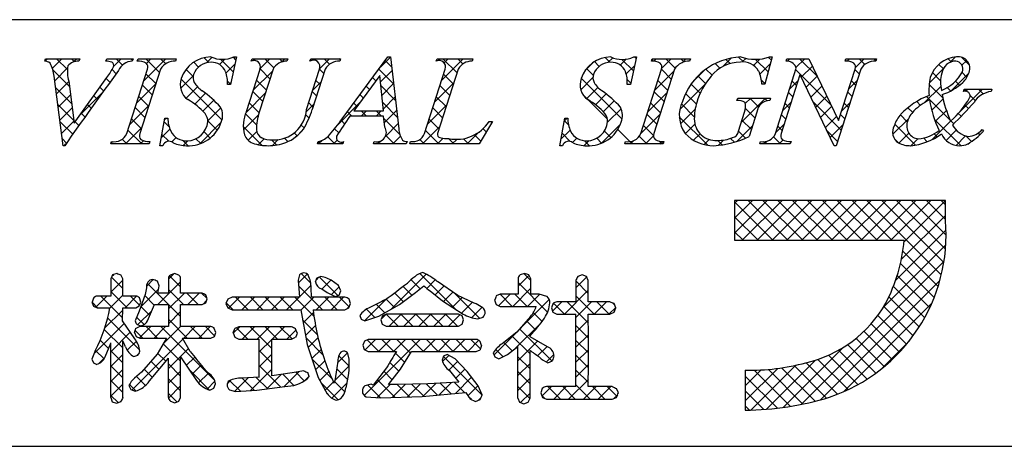
# Model space of a CAD drawing. Extents: x 290 to 570, y 1 to 193.
# Drawn here: x 496 to 526, y 1 to 14 of the extents above; entities that cross this region are included whole.
import ezdxf

# ---------------------------------------------------------------- set-up
doc = ezdxf.new("R2010")
doc.units = 0
doc.header["$MEASUREMENT"] = 0
doc.layers.add('枠文字', color=4, linetype='CONTINUOUS')
doc.layers.add('枠横ライン', color=9, linetype='CONTINUOUS')

msp = doc.modelspace()

# ---------------------------------------------------------------- linework, layer by layer
at = {"layer": '枠文字'}
for p, q in [((497.05, 12.9), (497.073, 12.973)), ((497.073, 12.973), (498.09, 12.973)), ((498.09, 12.973), (498.066, 12.9)), ((498.869, 12.9), (498.893, 12.973)), ((498.893, 12.973), (499.676, 12.973)), ((499.676, 12.973), (499.653, 12.9)), ((499.802, 12.9), (499.825, 12.973)), ((499.825, 12.973), (500.964, 12.973)), ((500.964, 12.973), (500.941, 12.9)), ((502.755, 13.026), (502.578, 12.212)), ((502.674, 13.026), (502.755, 13.026)), ((503.192, 12.9), (503.215, 12.973)), ((503.215, 12.973), (504.278, 12.973)), ((504.278, 12.973), (504.254, 12.9)), ((504.939, 12.9), (504.962, 12.973)), ((504.962, 12.973), (505.849, 12.973)), ((505.849, 12.973), (505.826, 12.9)), ((505.892, 11.184), (507.258, 13.026)), ((507.258, 13.026), (507.334, 13.026)), ((507.334, 13.026), (507.583, 10.889)), ((508.697, 12.9), (508.72, 12.973)), ((508.72, 12.973), (509.783, 12.973)), ((509.783, 12.973), (509.759, 12.9)), ((514.647, 13.026), (514.47, 12.212)), ((514.566, 13.026), (514.647, 13.026)), ((515.092, 12.9), (515.115, 12.973)), ((515.115, 12.973), (516.254, 12.973)), ((516.254, 12.973), (516.231, 12.9)), ((518.69, 13.026), (518.465, 12.216)), ((518.61, 13.026), (518.69, 13.026)), ((519.101, 12.9), (519.124, 12.973)), ((519.124, 12.973), (519.778, 12.973)), ((519.778, 12.973), (520.654, 11.134)), ((520.856, 12.9), (520.879, 12.973)), ((520.879, 12.973), (521.789, 12.973)), ((521.789, 12.973), (521.765, 12.9)), ((499.488, 10.748), (500.102, 12.667)), ((500.492, 12.667), (499.878, 10.748)), ((503.051, 11.409), (503.454, 12.667)), ((503.844, 12.667), (503.432, 11.383)), ((504.838, 11.463), (505.224, 12.667)), ((505.392, 12.667), (505.006, 11.463)), ((508.344, 10.748), (508.959, 12.667)), ((509.348, 12.667), (508.734, 10.748)), ((514.777, 10.748), (515.392, 12.667)), ((515.782, 12.667), (515.167, 10.748)), ((518.783, 10.748), (519.404, 12.69)), ((519.404, 12.69), (519.386, 12.728)), ((521.32, 12.667), (520.591, 10.389)), ((520.661, 11.134), (521.152, 12.667)), ((497.595, 10.389), (497.332, 12.457)), ((497.766, 12.307), (497.924, 11.057)), ((497.924, 11.057), (498.902, 12.419)), ((507.02, 12.476), (506.244, 11.425)), ((507.127, 11.425), (507.02, 12.476)), ((519.51, 12.495), (518.951, 10.748)), ((519.518, 12.495), (519.51, 12.495)), ((520.533, 10.389), (519.518, 12.495)), ((502.578, 12.212), (502.483, 12.212)), ((514.47, 12.212), (514.375, 12.212)), ((518.465, 12.216), (518.377, 12.216)), ((524.374, 11.998), (524.398, 12.071)), ((524.398, 12.071), (525.223, 12.071)), ((525.223, 12.071), (525.2, 11.998)), ((517.637, 11.731), (517.66, 11.803)), ((517.66, 11.803), (518.635, 11.803)), ((518.635, 11.803), (518.612, 11.731)), ((506.244, 11.425), (507.127, 11.425)), ((500.477, 10.389), (500.625, 11.211)), ((500.625, 11.211), (500.713, 11.211)), ((507.13, 11.268), (506.129, 11.268)), ((507.164, 10.943), (507.13, 11.268)), ((512.368, 10.389), (512.517, 11.211)), ((512.517, 11.211), (512.605, 11.211)), ((517.681, 10.817), (517.863, 11.386)), ((518.234, 11.386), (518.002, 10.66)), ((520.654, 11.134), (520.661, 11.134)), ((510.363, 11.108), (509.967, 10.443)), ((510.267, 11.108), (510.363, 11.108)), ((524.93, 10.866), (524.973, 10.824)), ((497.645, 10.389), (497.595, 10.389)), ((499.015, 10.443), (499.038, 10.515)), ((500.154, 10.443), (499.015, 10.443)), ((500.177, 10.515), (500.154, 10.443)), ((500.561, 10.389), (500.477, 10.389)), ((505.161, 10.443), (505.184, 10.515)), ((505.918, 10.443), (505.161, 10.443)), ((505.941, 10.515), (505.918, 10.443)), ((506.828, 10.443), (506.851, 10.515)), ((507.802, 10.443), (506.828, 10.443)), ((507.826, 10.515), (507.802, 10.443)), ((507.91, 10.443), (507.933, 10.515)), ((509.967, 10.443), (507.91, 10.443)), ((512.453, 10.389), (512.368, 10.389)), ((514.305, 10.443), (514.328, 10.515)), ((515.444, 10.443), (514.305, 10.443)), ((515.467, 10.515), (515.444, 10.443)), ((518.314, 10.443), (518.337, 10.515)), ((519.224, 10.443), (518.314, 10.443)), ((519.247, 10.515), (519.224, 10.443)), ((520.591, 10.389), (520.533, 10.389)), ((523.249, 8.76), (517.57, 8.76)), ((517.57, 8.76), (517.57, 7.577)), ((523.84, 8.76), (523.249, 8.76)), ((523.84, 8.168), (523.84, 8.76)), ((517.57, 7.577), (522.612, 7.577)), ((499.07, 6.551), (499.015, 6.435)), ((499.197, 6.594), (499.07, 6.551)), ((499.372, 6.435), (499.318, 6.546)), ((500.911, 6.586), (500.787, 6.544)), ((501.035, 6.544), (500.911, 6.586)), ((504.625, 6.546), (504.586, 6.392)), ((505.262, 6.499), (505.148, 6.453)), ((505.394, 6.467), (505.262, 6.499)), ((511.319, 6.594), (511.187, 6.546)), ((511.507, 6.427), (511.449, 6.549)), ((513.037, 6.551), (512.907, 6.502)), ((513.164, 6.501), (513.037, 6.551)), ((513.217, 6.38), (513.164, 6.501)), ((499.015, 6.435), (499.015, 5.916)), ((499.372, 5.916), (499.372, 6.435)), ((500.08, 6.163), (500.036, 5.97)), ((500.453, 6.221), (500.4, 6.36)), ((500.729, 6.435), (500.729, 6.009)), ((501.091, 6.009), (501.091, 6.435)), ((504.586, 6.392), (504.604, 6.148)), ((504.975, 6.159), (504.975, 6.159)), ((504.989, 5.884), (504.975, 6.159)), ((505.791, 6.233), (505.569, 6.387)), ((505.856, 6.076), (505.791, 6.233)), ((508.082, 6.029), (508.325, 6.226)), ((509.337, 5.934), (508.727, 6.349)), ((511.129, 6.427), (511.129, 5.976)), ((511.507, 5.976), (511.507, 6.427)), ((512.845, 6.38), (512.845, 5.745)), ((513.217, 5.745), (513.217, 6.38)), ((499.015, 5.916), (498.611, 5.916)), ((499.755, 5.916), (499.372, 5.916)), ((500.036, 5.97), (499.858, 5.466)), ((499.906, 5.74), (499.866, 5.862)), ((500.729, 6.009), (500.417, 6.009)), ((501.728, 6.009), (501.091, 6.009)), ((501.883, 5.837), (501.84, 5.954)), ((502.625, 5.884), (502.495, 5.829)), ((504.625, 5.884), (502.625, 5.884)), ((504.604, 6.148), (504.625, 5.884)), ((505.98, 5.884), (504.989, 5.884)), ((505.28, 6.133), (505.288, 6.129)), ((505.288, 6.129), (505.446, 6.02)), ((505.446, 6.02), (505.686, 5.902)), ((505.686, 5.902), (505.808, 5.95)), ((505.808, 5.95), (505.856, 6.076)), ((507.603, 5.663), (508.082, 6.029)), ((508.514, 6.071), (508.879, 5.775)), ((509.823, 5.711), (509.337, 5.934)), ((510.599, 5.976), (510.48, 5.922)), ((511.129, 5.976), (510.599, 5.976)), ((511.755, 5.976), (511.507, 5.976)), ((511.985, 5.91), (511.755, 5.976)), ((498.456, 5.736), (498.498, 5.619)), ((498.498, 5.619), (498.611, 5.57)), ((498.611, 5.57), (498.988, 5.57)), ((499.36, 5.185), (499.371, 5.57)), ((499.371, 5.57), (499.755, 5.57)), ((499.755, 5.57), (499.864, 5.626)), ((499.864, 5.626), (499.906, 5.74)), ((500.11, 5.187), (500.313, 5.667)), ((500.313, 5.667), (500.729, 5.667)), ((500.729, 5.667), (500.729, 5.01)), ((501.091, 5.667), (501.728, 5.667)), ((501.091, 5.01), (501.091, 5.667)), ((501.728, 5.667), (501.842, 5.718)), ((501.842, 5.718), (501.883, 5.837)), ((502.495, 5.829), (502.441, 5.698)), ((502.441, 5.698), (502.495, 5.565)), ((502.495, 5.565), (502.625, 5.51)), ((505.98, 5.51), (506.099, 5.568)), ((506.099, 5.568), (506.146, 5.698)), ((506.146, 5.698), (506.101, 5.826)), ((506.983, 5.321), (507.603, 5.663)), ((508.879, 5.775), (509.495, 5.382)), ((510.431, 5.794), (510.479, 5.666)), ((510.479, 5.666), (510.599, 5.609)), ((510.599, 5.609), (511.646, 5.609)), ((511.646, 5.609), (511.666, 5.608)), ((512.126, 5.565), (512.167, 5.439)), ((512.845, 5.745), (512.28, 5.745)), ((513.862, 5.745), (513.217, 5.745)), ((514.036, 5.573), (513.986, 5.693)), ((513.988, 5.437), (514.036, 5.573)), ((499.858, 5.466), (499.741, 5.187)), ((502.625, 5.51), (504.667, 5.51)), ((504.667, 5.51), (504.856, 4.483)), ((505.033, 5.51), (505.98, 5.51)), ((506.426, 5.338), (506.466, 5.232)), ((506.566, 5.182), (506.983, 5.321)), ((507.093, 5.33), (507.045, 5.209)), ((507.207, 5.385), (507.093, 5.33)), ((509.352, 5.385), (507.207, 5.385)), ((509.465, 5.329), (509.352, 5.385)), ((509.51, 5.209), (509.465, 5.329)), ((509.929, 5.242), (510.086, 5.294)), ((511.501, 5.315), (511.087, 4.847)), ((512.167, 5.439), (512.28, 5.379)), ((512.28, 5.379), (512.845, 5.379)), ((513.217, 5.379), (513.862, 5.379)), ((513.862, 5.379), (513.988, 5.437)), ((499.728, 4.651), (499.36, 5.185)), ((499.88, 5.01), (499.763, 4.959)), ((499.797, 5.078), (499.911, 5.035)), ((500.729, 5.01), (499.88, 5.01)), ((501.987, 5.01), (501.091, 5.01)), ((502.823, 5.005), (502.702, 4.95)), ((504.39, 5.005), (502.823, 5.005)), ((506.466, 5.232), (506.566, 5.182)), ((507.045, 5.209), (507.091, 5.083)), ((507.091, 5.083), (507.207, 5.027)), ((507.207, 5.027), (509.352, 5.027)), ((509.352, 5.027), (509.466, 5.084)), ((509.466, 5.084), (509.51, 5.209)), ((499.719, 4.839), (499.766, 4.72)), ((499.766, 4.72), (499.88, 4.668)), ((501.987, 4.668), (502.097, 4.72)), ((502.138, 4.835), (502.094, 4.953)), ((502.097, 4.72), (502.138, 4.835)), ((502.654, 4.823), (502.701, 4.694)), ((502.701, 4.694), (502.823, 4.639)), ((504.39, 4.639), (504.513, 4.694)), ((504.56, 4.823), (504.512, 4.949)), ((511.087, 4.847), (510.656, 4.501)), ((511.483, 4.704), (511.483, 4.734)), ((512.007, 4.413), (511.483, 4.704)), ((498.845, 4.109), (499.015, 4.523)), ((499.88, 4.668), (500.671, 4.668)), ((500.671, 4.668), (500.39, 4.192)), ((501.15, 4.668), (501.987, 4.668)), ((501.377, 4.274), (501.15, 4.668)), ((502.823, 4.639), (503.426, 4.639)), ((503.803, 4.639), (504.39, 4.639)), ((504.856, 4.483), (505.183, 3.501)), ((506.556, 4.579), (506.51, 4.456)), ((506.51, 4.456), (506.553, 4.329)), ((506.672, 4.627), (506.556, 4.579)), ((509.881, 4.627), (506.672, 4.627)), ((510.039, 4.447), (509.998, 4.572)), ((510.814, 4.177), (511.122, 4.417)), ((498.554, 4.292), (498.456, 4.041)), ((499.699, 4.12), (499.821, 4.165)), ((500.39, 4.192), (499.929, 3.657)), ((501.091, 4.11), (501.566, 3.404)), ((506.103, 4.045), (506.07, 4.211)), ((506.553, 4.329), (506.668, 4.273)), ((506.668, 4.273), (507.509, 4.273)), ((507.631, 3.748), (507.96, 4.273)), ((507.96, 4.273), (509.881, 4.273)), ((508.911, 4.129), (508.87, 4.016)), ((509.021, 4.18), (508.911, 4.129)), ((509.254, 4.054), (509.021, 4.18)), ((509.881, 4.273), (509.998, 4.325)), ((510.392, 4.233), (510.441, 4.111)), ((510.441, 4.111), (510.558, 4.057)), ((510.558, 4.057), (510.814, 4.177)), ((498.456, 4.041), (498.498, 3.935)), ((498.498, 3.935), (498.603, 3.889)), ((500.166, 3.394), (500.729, 4.072)), ((505.765, 3.979), (505.742, 3.784)), ((509.615, 3.673), (509.254, 4.054)), ((512.017, 3.936), (512.148, 3.998)), ((499.929, 3.657), (499.724, 3.477)), ((504.409, 3.634), (503.803, 3.545)), ((504.756, 3.696), (504.409, 3.634)), ((504.916, 3.526), (504.873, 3.645)), ((505.742, 3.784), (505.675, 3.398)), ((507.217, 3.788), (506.823, 3.274)), ((507.275, 3.291), (507.631, 3.748)), ((509.085, 3.706), (509.37, 3.363)), ((509.946, 3.253), (509.615, 3.673)), ((517.886, 3.712), (517.886, 2.529)), ((499.556, 3.262), (499.614, 3.141)), ((502.084, 3.176), (502.134, 3.309)), ((503.426, 3.503), (502.911, 3.481)), ((503.357, 3.119), (504.196, 3.228)), ((504.196, 3.228), (504.282, 3.242)), ((505.183, 3.501), (505.45, 3.017)), ((506.762, 3.297), (506.57, 3.251)), ((506.823, 3.274), (506.762, 3.297)), ((507.554, 3.289), (507.36, 3.29)), ((508.449, 3.309), (507.554, 3.289)), ((509.37, 3.363), (508.449, 3.309)), ((510.065, 2.983), (509.946, 3.253)), ((512.845, 3.226), (511.973, 3.226)), ((513.93, 3.226), (513.217, 3.226)), ((499.614, 3.141), (499.744, 3.087)), ((501.956, 3.119), (502.084, 3.176)), ((502.545, 3.129), (502.725, 3.079)), ((502.725, 3.079), (503.357, 3.119)), ((507.032, 2.894), (508.275, 2.934)), ((508.275, 2.934), (509.575, 3.049)), ((511.849, 3.168), (511.802, 3.038)), ((511.802, 3.038), (511.85, 2.908)), ((514.112, 3.041), (514.059, 3.172)), ((499.015, 2.907), (499.061, 2.779)), ((499.061, 2.779), (499.189, 2.735)), ((499.189, 2.735), (499.321, 2.782)), ((500.793, 2.792), (500.915, 2.747)), ((500.915, 2.747), (501.036, 2.793)), ((501.036, 2.793), (501.091, 2.907)), ((506.613, 2.926), (507.032, 2.894)), ((509.697, 2.868), (509.866, 2.789)), ((509.866, 2.789), (510.003, 2.845)), ((511.122, 2.886), (511.173, 2.765)), ((511.173, 2.765), (511.299, 2.719)), ((511.299, 2.719), (511.427, 2.768)), ((511.427, 2.768), (511.483, 2.886)), ((511.85, 2.908), (511.973, 2.851)), ((511.973, 2.851), (513.93, 2.851)), ((513.93, 2.851), (514.059, 2.907))]:
    msp.add_line(p, q, dxfattribs=at)
at = {"layer": '枠文字', "linetype": 'Continuous'}
for p, q in [((497.052, 12.907), (497.118, 12.973)), ((497.278, 12.691), (497.56, 12.973)), ((497.725, 12.652), (497.405, 12.973)), ((497.933, 12.886), (497.847, 12.973)), ((497.907, 12.878), (498.002, 12.973)), ((499.099, 12.744), (499.328, 12.973)), ((499.362, 12.783), (499.173, 12.973)), ((499.661, 12.926), (499.614, 12.973)), ((499.986, 12.306), (500.653, 12.973)), ((500.46, 12.569), (500.056, 12.973)), ((500.073, 12.834), (500.211, 12.973)), ((500.649, 12.822), (500.498, 12.973)), ((500.958, 12.955), (500.94, 12.973)), ((501.931, 12.866), (501.792, 13.005)), ((501.859, 12.853), (502.022, 13.015)), ((502.251, 12.802), (502.408, 12.96)), ((502.658, 12.581), (502.281, 12.958)), ((502.737, 12.944), (502.66, 13.02)), ((503.213, 12.91), (503.199, 12.923)), ((503.253, 12.92), (503.305, 12.973)), ((503.459, 12.685), (503.747, 12.973)), ((503.864, 12.701), (503.592, 12.973)), ((504.122, 12.885), (504.034, 12.973)), ((504.092, 12.876), (504.189, 12.973)), ((504.973, 12.917), (504.951, 12.939)), ((505.03, 12.93), (505.073, 12.973)), ((505.23, 12.688), (505.515, 12.973)), ((505.524, 12.808), (505.36, 12.973)), ((505.838, 12.937), (505.802, 12.973)), ((507.033, 12.724), (507.334, 13.024)), ((507.368, 12.732), (507.18, 12.921)), ((508.852, 12.332), (509.492, 12.973)), ((509.312, 12.556), (508.895, 12.973)), ((508.93, 12.853), (509.05, 12.973)), ((509.488, 12.821), (509.337, 12.973)), ((509.782, 12.97), (509.779, 12.973)), ((513.541, 12.747), (513.399, 12.888)), ((513.86, 12.869), (513.718, 13.011)), ((513.802, 12.863), (513.943, 13.004)), ((514.167, 12.786), (514.346, 12.965)), ((514.557, 12.614), (514.215, 12.956)), ((514.636, 12.977), (514.587, 13.026)), ((515.153, 12.902), (515.107, 12.948)), ((515.166, 12.901), (515.238, 12.973)), ((515.4, 12.694), (515.679, 12.973)), ((515.802, 12.695), (515.524, 12.973)), ((516.061, 12.878), (515.966, 12.973)), ((516.006, 12.857), (516.121, 12.973)), ((517.217, 12.743), (517.467, 12.992)), ((517.434, 12.831), (517.31, 12.954)), ((517.828, 12.879), (517.684, 13.022)), ((517.795, 12.878), (517.902, 12.985)), ((518.134, 12.775), (518.322, 12.964)), ((518.567, 12.582), (518.192, 12.956)), ((518.663, 12.928), (518.575, 13.015)), ((519.132, 12.901), (519.109, 12.924)), ((519.143, 12.9), (519.215, 12.973)), ((519.394, 12.71), (519.657, 12.973)), ((520.029, 12.445), (519.502, 12.973)), ((520.898, 12.902), (520.867, 12.934)), ((520.912, 12.902), (520.983, 12.973)), ((521.164, 12.712), (521.425, 12.973)), ((521.443, 12.799), (521.27, 12.973)), ((521.77, 12.914), (521.712, 12.973)), ((524.011, 12.882), (523.921, 12.973)), ((523.97, 12.866), (524.126, 13.022)), ((524.552, 12.784), (524.318, 13.018)), ((524.329, 12.783), (524.471, 12.926)), ((497.786, 12.15), (497.295, 12.64)), ((497.349, 12.32), (497.728, 12.699)), ((499.176, 12.527), (499.053, 12.651)), ((501.466, 12.447), (501.254, 12.659)), ((501.627, 12.728), (501.482, 12.873)), ((502.442, 12.552), (502.71, 12.82)), ((503.252, 12.035), (503.825, 12.609)), ((503.75, 12.373), (503.454, 12.669)), ((505.351, 12.539), (505.224, 12.667)), ((507.427, 12.232), (506.991, 12.667)), ((507.039, 12.287), (507.38, 12.629)), ((513.122, 12.625), (513.361, 12.864)), ((513.364, 12.482), (513.164, 12.681)), ((514.344, 12.521), (514.591, 12.768)), ((515.192, 12.043), (515.766, 12.617)), ((515.686, 12.369), (515.391, 12.664)), ((516.342, 12.309), (516.641, 12.609)), ((516.896, 12.485), (516.716, 12.665)), ((517.131, 12.692), (516.992, 12.831)), ((518.32, 12.52), (518.637, 12.837)), ((520.431, 11.601), (519.389, 12.643)), ((519.552, 12.425), (519.882, 12.755)), ((521.275, 12.526), (521.147, 12.653)), ((523.361, 12.257), (523.765, 12.661)), ((523.773, 12.679), (523.645, 12.807)), ((498.989, 12.273), (498.877, 12.384)), ((500.353, 12.234), (500.058, 12.529)), ((501.091, 12.085), (501.468, 12.461)), ((502.324, 11.147), (501.105, 12.366)), ((502.579, 12.218), (502.485, 12.312)), ((503.642, 12.038), (503.347, 12.334)), ((505.244, 12.205), (505.117, 12.332)), ((506.901, 12.315), (506.803, 12.413)), ((509.205, 12.221), (508.91, 12.516)), ((512.991, 12.052), (513.355, 12.416)), ((514.223, 11.18), (513.008, 12.396)), ((514.478, 12.251), (514.374, 12.355)), ((515.579, 12.034), (515.284, 12.329)), ((516.705, 12.234), (516.478, 12.461)), ((518.471, 12.236), (518.366, 12.341)), ((519.21, 12.084), (519.458, 12.331)), ((519.41, 12.181), (519.282, 12.309)), ((519.695, 12.127), (520.024, 12.456)), ((520.959, 12.065), (521.207, 12.313)), ((521.168, 12.191), (521.04, 12.318)), ((523.694, 12.316), (523.449, 12.561)), ((524.016, 12.029), (524.535, 12.547)), ((524.261, 12.191), (524.142, 12.31)), ((524.474, 12.42), (524.332, 12.562)), ((497.85, 11.644), (497.375, 12.118)), ((497.399, 11.928), (497.767, 12.296)), ((498.802, 12.017), (498.692, 12.127)), ((499.778, 11.656), (500.352, 12.229)), ((500.246, 11.899), (499.951, 12.194)), ((501.253, 11.804), (501.591, 12.143)), ((502.545, 12.212), (502.587, 12.255)), ((505.022, 12.038), (505.27, 12.286)), ((506.713, 12.061), (506.615, 12.159)), ((507.485, 11.731), (507.052, 12.165)), ((507.08, 11.886), (507.426, 12.233)), ((508.643, 11.682), (509.216, 12.254)), ((509.098, 11.886), (508.803, 12.181)), ((513.167, 11.786), (513.503, 12.122)), ((515.938, 11.463), (516.697, 12.223)), ((516.548, 11.949), (516.276, 12.221)), ((518.458, 12.216), (518.468, 12.225)), ((519.839, 11.829), (520.167, 12.157)), ((523.209, 11.664), (523.699, 12.153)), ((523.761, 11.807), (523.356, 12.212)), ((523.993, 12.017), (523.893, 12.117)), ((524.256, 11.384), (524.943, 12.071)), ((524.442, 12.01), (524.394, 12.058)), ((524.44, 12.011), (524.501, 12.071)), ((524.964, 11.93), (524.823, 12.071)), ((497.449, 11.536), (497.817, 11.904)), ((498.102, 11.305), (498.772, 11.975)), ((498.617, 11.761), (498.508, 11.87)), ((500.139, 11.564), (499.844, 11.86)), ((501.514, 11.624), (501.836, 11.946)), ((501.751, 11.419), (502.075, 11.742)), ((503.037, 11.379), (503.617, 11.958)), ((503.535, 11.704), (503.24, 11.999)), ((505.136, 11.87), (505.009, 11.997)), ((506.526, 11.807), (506.427, 11.905)), ((507.121, 11.485), (507.473, 11.837)), ((508.991, 11.551), (508.696, 11.846)), ((513.788, 11.173), (513.064, 11.897)), ((513.43, 11.607), (513.751, 11.928)), ((513.663, 11.399), (513.988, 11.723)), ((514.984, 11.393), (515.558, 11.967)), ((515.472, 11.699), (515.177, 11.995)), ((516.43, 11.625), (516.112, 11.943)), ((517.648, 11.733), (517.64, 11.741)), ((517.766, 11.081), (518.488, 11.803)), ((517.884, 11.642), (518.046, 11.803)), ((518.281, 11.542), (518.019, 11.803)), ((518.539, 11.725), (518.461, 11.803)), ((519.302, 11.846), (519.175, 11.974)), ((519.983, 11.531), (520.309, 11.857)), ((521.06, 11.856), (520.933, 11.983)), ((523.981, 11.145), (523.274, 11.852)), ((523.431, 11.443), (523.768, 11.78)), ((524.723, 11.729), (524.573, 11.879)), ((497.914, 11.138), (497.439, 11.612)), ((497.499, 11.144), (497.867, 11.512)), ((498.432, 11.504), (498.323, 11.613)), ((499.57, 11.006), (500.144, 11.579)), ((500.032, 11.229), (499.737, 11.525)), ((501.901, 11.126), (502.291, 11.516)), ((503.428, 11.369), (503.133, 11.664)), ((504.832, 11.406), (505.061, 11.635)), ((505.029, 11.535), (504.902, 11.663)), ((505.765, 11.013), (506.433, 11.681)), ((506.338, 11.552), (506.239, 11.652)), ((506.462, 11.268), (506.619, 11.425)), ((506.622, 11.268), (506.465, 11.425)), ((506.904, 11.268), (507.061, 11.425)), ((507.064, 11.268), (506.907, 11.425)), ((507.543, 11.231), (507.102, 11.672)), ((507.15, 11.073), (507.519, 11.441)), ((508.435, 11.031), (509.008, 11.604)), ((508.884, 11.216), (508.589, 11.511)), ((513.791, 11.084), (514.195, 11.488)), ((515.365, 11.365), (515.069, 11.66)), ((515.958, 11.041), (516.396, 11.479)), ((516.37, 11.243), (515.984, 11.629)), ((518.176, 11.205), (517.89, 11.491)), ((519.002, 11.434), (519.25, 11.681)), ((519.195, 11.511), (519.068, 11.639)), ((520.739, 10.852), (519.911, 11.68)), ((520.126, 11.232), (520.452, 11.558)), ((520.751, 11.415), (520.999, 11.663)), ((520.953, 11.521), (520.826, 11.649)), ((522.86, 11.382), (522.725, 11.518)), ((523.096, 11.588), (522.983, 11.702)), ((523.538, 11.109), (523.867, 11.438)), ((524.52, 11.49), (524.419, 11.591)), ((498.248, 11.246), (498.138, 11.355)), ((499.925, 10.895), (499.629, 11.19)), ((500.617, 11.169), (500.659, 11.211)), ((502.183, 10.846), (501.901, 11.128)), ((502.964, 10.864), (503.41, 11.309)), ((503.354, 11.001), (503.02, 11.335)), ((504.912, 11.21), (504.813, 11.309)), ((505.97, 11.037), (505.863, 11.144)), ((506.18, 11.268), (506.051, 11.398)), ((507.615, 10.718), (507.138, 11.195)), ((508.777, 10.882), (508.481, 11.177)), ((512.5, 11.119), (512.592, 11.211)), ((512.629, 11.007), (512.503, 11.133)), ((514.774, 10.741), (515.349, 11.317)), ((515.257, 11.03), (514.962, 11.325)), ((516.769, 10.402), (515.924, 11.247)), ((518.069, 10.87), (517.788, 11.151)), ((519.088, 11.177), (518.961, 11.304)), ((520.27, 10.934), (520.595, 11.259)), ((520.846, 11.186), (520.719, 11.314)), ((522.272, 10.727), (522.747, 11.201)), ((522.705, 11.095), (522.498, 11.302)), ((523.443, 10.571), (524.014, 11.143)), ((524.294, 10.39), (523.516, 11.168)), ((524.086, 11.041), (523.998, 11.128)), ((524.305, 11.263), (524.222, 11.346)), ((497.882, 10.728), (497.504, 11.106)), ((497.549, 10.752), (497.916, 11.119)), ((498.064, 10.987), (497.953, 11.098)), ((499.449, 10.443), (499.936, 10.929)), ((499.935, 10.443), (499.522, 10.855)), ((500.52, 10.63), (500.774, 10.883)), ((500.751, 10.952), (500.605, 11.098)), ((501.659, 10.442), (502.301, 11.085)), ((503.512, 10.401), (502.957, 10.956)), ((504.524, 10.656), (504.724, 10.856)), ((504.764, 10.917), (504.68, 11.001)), ((505.794, 10.771), (505.671, 10.893)), ((507.183, 10.663), (507.565, 11.045)), ((508.288, 10.443), (508.8, 10.955)), ((508.774, 10.443), (508.374, 10.842)), ((510.181, 10.803), (510.089, 10.895)), ((510.241, 11.07), (510.279, 11.108)), ((510.346, 11.08), (510.318, 11.108)), ((512.403, 10.58), (512.677, 10.854)), ((513.614, 10.466), (514.169, 11.02)), ((514.519, 10.443), (514.092, 10.87)), ((515.154, 10.691), (514.855, 10.991)), ((516.102, 10.744), (516.387, 11.029)), ((517.646, 10.52), (518.103, 10.977)), ((518.795, 10.785), (519.042, 11.032)), ((518.981, 10.842), (518.854, 10.969)), ((520.414, 10.636), (520.791, 11.013)), ((522.95, 10.409), (522.332, 11.026)), ((523.859, 10.546), (524.162, 10.849)), ((497.7, 10.468), (497.568, 10.599)), ((499.493, 10.443), (499.355, 10.581)), ((500.74, 10.522), (500.537, 10.724)), ((500.833, 10.5), (500.962, 10.629)), ((501.316, 10.387), (501.16, 10.543)), ((501.691, 10.454), (501.548, 10.597)), ((501.972, 10.615), (501.788, 10.799)), ((503.098, 10.556), (503.356, 10.814)), ((503.403, 10.419), (503.578, 10.594)), ((503.945, 10.41), (503.795, 10.56)), ((503.82, 10.394), (503.995, 10.569)), ((504.284, 10.513), (504.183, 10.614)), ((504.556, 10.682), (504.468, 10.771)), ((505.194, 10.443), (505.3, 10.548)), ((505.68, 10.443), (505.467, 10.655)), ((505.636, 10.443), (505.748, 10.554)), ((507.448, 10.443), (507.196, 10.694)), ((507.404, 10.443), (507.632, 10.67)), ((508.332, 10.443), (508.203, 10.572)), ((508.73, 10.443), (508.898, 10.61)), ((509.216, 10.443), (509.06, 10.598)), ((509.172, 10.443), (509.307, 10.578)), ((509.658, 10.443), (509.503, 10.597)), ((509.614, 10.443), (509.964, 10.792)), ((510.016, 10.526), (509.831, 10.711)), ((512.676, 10.517), (512.435, 10.759)), ((512.75, 10.485), (512.878, 10.613)), ((513.613, 10.465), (513.467, 10.611)), ((513.887, 10.633), (513.696, 10.823)), ((514.961, 10.443), (514.733, 10.67)), ((514.917, 10.443), (515.154, 10.68)), ((516.35, 10.55), (516.542, 10.742)), ((516.665, 10.423), (516.815, 10.572)), ((517.198, 10.415), (517.067, 10.546)), ((517.085, 10.401), (517.242, 10.558)), ((517.561, 10.494), (517.448, 10.607)), ((517.888, 10.609), (517.68, 10.817)), ((518.938, 10.443), (518.727, 10.654)), ((518.895, 10.443), (519.012, 10.56)), ((520.632, 10.517), (520.322, 10.827)), ((522.45, 10.467), (522.322, 10.594)), ((522.453, 10.465), (522.75, 10.763)), ((522.82, 10.39), (523.022, 10.593)), ((523.294, 10.506), (523.182, 10.618)), ((523.59, 10.653), (523.501, 10.741)), ((524.154, 10.398), (524.438, 10.683)), ((524.613, 10.513), (524.445, 10.681)), ((524.858, 10.71), (524.806, 10.762)), ((497.628, 10.389), (497.683, 10.445)), ((499.019, 10.454), (499.074, 10.509)), ((499.051, 10.443), (499.024, 10.47)), ((499.891, 10.443), (499.987, 10.538)), ((501.169, 10.395), (501.309, 10.535)), ((505.238, 10.443), (505.18, 10.501)), ((507.006, 10.443), (506.944, 10.505)), ((506.962, 10.443), (507.052, 10.533)), ((507.824, 10.509), (507.818, 10.515)), ((513.098, 10.391), (513.246, 10.539)), ((513.248, 10.388), (513.1, 10.536)), ((514.475, 10.443), (514.573, 10.54)), ((515.403, 10.443), (515.32, 10.525)), ((515.359, 10.443), (515.429, 10.513)), ((518.496, 10.443), (518.432, 10.507)), ((518.453, 10.443), (518.533, 10.523)), ((517.57, 8.676), (517.654, 8.76)), ((517.57, 8.234), (518.096, 8.76)), ((517.57, 7.792), (518.538, 8.76)), ((518.71, 7.577), (517.57, 8.717)), ((517.797, 7.577), (518.98, 8.76)), ((519.152, 7.577), (517.969, 8.76)), ((518.239, 7.577), (519.422, 8.76)), ((519.594, 7.577), (518.411, 8.76)), ((518.681, 7.577), (519.864, 8.76)), ((520.036, 7.577), (518.853, 8.76)), ((519.123, 7.577), (520.306, 8.76)), ((520.478, 7.577), (519.295, 8.76)), ((519.565, 7.577), (520.748, 8.76)), ((520.92, 7.577), (519.737, 8.76)), ((520.006, 7.577), (521.19, 8.76)), ((521.362, 7.577), (520.179, 8.76)), ((520.448, 7.577), (521.632, 8.76)), ((521.804, 7.577), (520.621, 8.76)), ((520.89, 7.577), (522.074, 8.76)), ((522.246, 7.577), (521.062, 8.76)), ((521.332, 7.577), (522.516, 8.76)), ((523.716, 6.549), (521.504, 8.76)), ((521.774, 7.577), (522.958, 8.76)), ((523.79, 6.917), (521.946, 8.76)), ((522.216, 7.577), (523.4, 8.76)), ((523.839, 7.309), (522.388, 8.76)), ((522.606, 7.525), (523.84, 8.759)), ((523.858, 7.733), (522.83, 8.76)), ((523.84, 8.193), (523.272, 8.76)), ((523.84, 8.634), (523.714, 8.76)), ((518.268, 7.577), (517.57, 8.275)), ((522.526, 7.003), (523.84, 8.317)), ((517.826, 7.577), (517.57, 7.833)), ((522.359, 6.394), (523.856, 7.891)), ((521.996, 5.589), (523.849, 7.442)), ((523.619, 6.203), (522.571, 7.252)), ((519.545, 2.696), (523.795, 6.946)), ((523.504, 5.877), (522.499, 6.882)), ((499.372, 6.144), (499.036, 6.48)), ((499.049, 6.507), (499.105, 6.563)), ((500.729, 6.419), (500.888, 6.579)), ((501.091, 6.193), (500.762, 6.522)), ((504.592, 6.305), (504.859, 6.571)), ((504.963, 6.298), (504.674, 6.588)), ((505.129, 6.4), (505.205, 6.476)), ((505.769, 5.935), (505.221, 6.482)), ((507.342, 5.519), (508.393, 6.57)), ((509.274, 5.523), (508.206, 6.591)), ((511.129, 6.212), (511.454, 6.538)), ((511.507, 6.383), (511.302, 6.588)), ((512.845, 6.161), (513.17, 6.486)), ((513.169, 6.489), (513.153, 6.506)), ((523.37, 5.569), (522.405, 6.534)), ((499.015, 6.031), (499.372, 6.388)), ((500.075, 6.207), (500.277, 6.409)), ((501.091, 5.309), (500.098, 6.302)), ((500.418, 5.667), (501.091, 6.339)), ((505.31, 5.51), (504.599, 6.221)), ((504.624, 5.895), (504.97, 6.241)), ((505.295, 6.124), (505.562, 6.39)), ((505.571, 5.958), (505.807, 6.194)), ((507.97, 5.943), (507.707, 6.206)), ((508.217, 6.138), (507.949, 6.406)), ((508.413, 6.148), (508.664, 6.399)), ((508.66, 5.953), (508.923, 6.216)), ((512.006, 5.442), (511.129, 6.319)), ((513.217, 5.999), (512.845, 6.371)), ((520.127, 2.836), (523.672, 6.381)), ((523.221, 5.276), (522.29, 6.207)), ((498.571, 5.587), (498.9, 5.916)), ((499.362, 5.27), (498.716, 5.916)), ((498.985, 5.559), (499.372, 5.946)), ((499.504, 5.57), (499.015, 6.059)), ((499.438, 5.57), (499.782, 5.914)), ((499.871, 5.645), (499.6, 5.916)), ((499.903, 5.593), (500.437, 6.128)), ((500.307, 5.651), (500.023, 5.935)), ((501.175, 5.667), (500.729, 6.113)), ((500.729, 5.535), (501.203, 6.009)), ((501.617, 5.667), (501.275, 6.009)), ((501.302, 5.667), (501.644, 6.009)), ((501.88, 5.846), (501.717, 6.009)), ((502.517, 5.556), (502.846, 5.884)), ((503.1, 5.51), (502.726, 5.884)), ((502.913, 5.51), (503.287, 5.884)), ((503.542, 5.51), (503.168, 5.884)), ((503.355, 5.51), (503.729, 5.884)), ((503.984, 5.51), (503.61, 5.884)), ((503.797, 5.51), (504.171, 5.884)), ((504.426, 5.51), (504.052, 5.884)), ((504.239, 5.51), (504.613, 5.884)), ((505.058, 5.319), (504.493, 5.884)), ((504.669, 5.498), (505.055, 5.884)), ((505.123, 5.51), (505.497, 5.884)), ((505.752, 5.51), (505.377, 5.884)), ((505.565, 5.51), (505.939, 5.884)), ((506.109, 5.595), (505.819, 5.884)), ((507.719, 5.752), (507.455, 6.016)), ((508.907, 5.758), (509.186, 6.037)), ((509.176, 5.585), (509.466, 5.875)), ((509.98, 5.259), (509.236, 6.003)), ((510.549, 5.633), (510.892, 5.976)), ((510.955, 5.609), (510.592, 5.973)), ((510.968, 5.609), (511.507, 6.149)), ((511.397, 5.609), (511.031, 5.976)), ((511.41, 5.609), (511.771, 5.971)), ((512.035, 5.855), (511.979, 5.912)), ((512.505, 5.379), (513.217, 6.091)), ((513.395, 5.379), (512.845, 5.929)), ((523.056, 4.999), (522.159, 5.896)), ((498.62, 5.57), (498.457, 5.733)), ((500.175, 5.341), (499.908, 5.608)), ((501.758, 5.68), (501.866, 5.789)), ((502.658, 5.51), (502.449, 5.718)), ((506.032, 5.535), (506.118, 5.621)), ((506.564, 5.183), (507.225, 5.844)), ((507.165, 5.422), (506.91, 5.677)), ((507.45, 5.579), (507.202, 5.827)), ((509.446, 5.413), (509.769, 5.736)), ((509.752, 5.277), (510.061, 5.587)), ((510.416, 4.174), (512.057, 5.815)), ((512.156, 5.472), (512.429, 5.745)), ((512.511, 5.379), (512.184, 5.707)), ((513.218, 5.114), (512.587, 5.745)), ((512.846, 5.278), (513.313, 5.745)), ((513.389, 5.379), (513.755, 5.745)), ((513.837, 5.379), (513.471, 5.745)), ((513.831, 5.379), (514.033, 5.581)), ((514.001, 5.657), (513.949, 5.709)), ((520.809, 3.076), (523.428, 5.695)), ((522.876, 4.737), (522.007, 5.606)), ((498.833, 4.965), (499.369, 5.501)), ((500.004, 5.07), (499.784, 5.29)), ((499.821, 5.069), (500.236, 5.484)), ((500.729, 5.093), (501.091, 5.455)), ((504.738, 5.125), (505.043, 5.43)), ((506.864, 5.281), (506.616, 5.529)), ((507.053, 5.23), (507.208, 5.385)), ((507.56, 5.027), (507.204, 5.383)), ((507.292, 5.027), (507.65, 5.385)), ((508.002, 5.027), (507.644, 5.385)), ((507.734, 5.027), (508.092, 5.385)), ((508.444, 5.027), (508.086, 5.385)), ((508.176, 5.027), (508.534, 5.385)), ((508.886, 5.027), (508.528, 5.385)), ((508.618, 5.027), (508.976, 5.385)), ((509.328, 5.027), (508.97, 5.385)), ((509.059, 5.027), (509.396, 5.363)), ((511.842, 5.165), (511.584, 5.423)), ((522.683, 4.488), (521.83, 5.341)), ((498.523, 4.213), (499.415, 5.105)), ((499.869, 4.321), (498.921, 5.269)), ((499.867, 4.673), (500.203, 5.01)), ((500.407, 4.668), (500.064, 5.01)), ((500.303, 4.668), (500.645, 5.01)), ((502.102, 3.414), (500.506, 5.01)), ((500.564, 4.486), (501.091, 5.013)), ((501.29, 4.668), (500.729, 5.229)), ((501.187, 4.668), (501.529, 5.01)), ((501.732, 4.668), (501.39, 5.01)), ((501.629, 4.668), (501.971, 5.01)), ((502.103, 4.738), (501.832, 5.01)), ((502.658, 4.812), (502.851, 5.005)), ((502.927, 4.639), (503.293, 5.005)), ((503.803, 4.364), (503.162, 5.005)), ((503.369, 4.639), (503.735, 5.005)), ((503.97, 4.639), (503.604, 5.005)), ((503.811, 4.639), (504.177, 5.005)), ((504.405, 4.646), (504.046, 5.005)), ((505.157, 4.778), (504.721, 5.214)), ((504.807, 4.751), (505.103, 5.047)), ((506.476, 5.227), (506.463, 5.24)), ((511.03, 4.345), (511.821, 5.136)), ((511.646, 4.919), (511.383, 5.181)), ((512.847, 4.837), (513.218, 5.208)), ((513.219, 4.671), (512.847, 5.044)), ((522.475, 4.254), (521.633, 5.096)), ((499.373, 4.376), (498.82, 4.928)), ((499.016, 4.264), (499.595, 4.843)), ((499.965, 4.668), (499.739, 4.893)), ((503.087, 4.639), (502.753, 4.973)), ((504.252, 4.639), (504.526, 4.913)), ((511.483, 4.198), (510.946, 4.734)), ((512.132, 3.991), (511.175, 4.947)), ((512.848, 4.396), (513.219, 4.767)), ((522.255, 4.033), (521.418, 4.87)), ((498.947, 4.359), (498.699, 4.607)), ((499.502, 4.308), (499.775, 4.581)), ((499.647, 3.127), (501.164, 4.644)), ((501.091, 3.983), (500.573, 4.501)), ((503.427, 4.256), (503.803, 4.632)), ((505.32, 4.173), (504.821, 4.672)), ((504.887, 4.39), (505.179, 4.682)), ((506.552, 2.961), (508.218, 4.627)), ((506.58, 4.316), (506.892, 4.627)), ((506.988, 4.273), (506.645, 4.616)), ((506.98, 4.273), (507.334, 4.627)), ((507.43, 4.273), (507.076, 4.627)), ((507.422, 4.273), (507.776, 4.627)), ((507.926, 4.219), (507.518, 4.627)), ((508.314, 4.273), (507.96, 4.627)), ((508.306, 4.273), (508.659, 4.627)), ((508.756, 4.273), (508.402, 4.627)), ((508.748, 4.273), (509.101, 4.627)), ((509.198, 4.273), (508.844, 4.627)), ((509.19, 4.273), (509.543, 4.627)), ((509.639, 4.273), (509.286, 4.627)), ((509.632, 4.273), (509.962, 4.604)), ((510.006, 4.349), (509.728, 4.627)), ((510.953, 4.286), (510.701, 4.538)), ((511.122, 3.996), (511.706, 4.58)), ((511.707, 4.139), (511.991, 4.422)), ((513.219, 4.229), (512.848, 4.601)), ((521.772, 3.631), (520.929, 4.474)), ((522.02, 3.825), (521.183, 4.662)), ((521.914, 3.739), (522.765, 4.59)), ((498.816, 4.048), (498.56, 4.305)), ((499.373, 3.933), (499.016, 4.291)), ((499.016, 3.822), (499.373, 4.179)), ((499.789, 4.153), (499.867, 4.231)), ((500.652, 3.98), (500.409, 4.224)), ((500.729, 3.768), (501.325, 4.364)), ((501.261, 3.858), (501.511, 4.107)), ((503.803, 3.922), (503.427, 4.299)), ((503.427, 3.814), (503.803, 4.19)), ((504.997, 4.058), (505.272, 4.333)), ((505.76, 3.937), (506.055, 4.232)), ((506.106, 3.83), (505.796, 4.14)), ((507.756, 3.947), (507.479, 4.224)), ((508.885, 3.969), (509.07, 4.154)), ((510.059, 2.97), (508.908, 4.121)), ((510.682, 4.115), (510.466, 4.331)), ((511.484, 3.755), (511.122, 4.117)), ((511.968, 3.958), (512.19, 4.18)), ((512.848, 3.954), (513.219, 4.325)), ((513.219, 3.788), (512.848, 4.159)), ((519.013, 2.606), (520.793, 4.386)), ((521.233, 3.286), (520.361, 4.159)), ((521.51, 3.452), (520.656, 4.306)), ((498.661, 3.909), (498.833, 4.081)), ((499.373, 3.491), (499.016, 3.848)), ((500.452, 3.738), (500.209, 3.982)), ((501.091, 3.541), (500.729, 3.903)), ((501.439, 3.593), (501.707, 3.862)), ((504.072, 3.212), (503.427, 3.857)), ((505.595, 3.456), (504.999, 4.052)), ((505.108, 3.727), (505.378, 3.997)), ((505.678, 3.413), (506.106, 3.841)), ((507.579, 3.682), (507.313, 3.948)), ((509.073, 3.715), (509.331, 3.973)), ((511.122, 3.554), (511.484, 3.915)), ((512.847, 3.511), (513.219, 3.883)), ((518.054, 2.531), (519.385, 3.862)), ((518.519, 2.553), (519.979, 4.014)), ((520.306, 2.888), (519.341, 3.852)), ((520.633, 3.003), (519.698, 3.937)), ((520.941, 3.137), (520.043, 4.035)), ((499.016, 3.38), (499.373, 3.737)), ((500.047, 3.259), (499.78, 3.526)), ((500.251, 3.497), (500.004, 3.744)), ((500.73, 3.326), (501.091, 3.688)), ((501.955, 3.12), (501.352, 3.722)), ((501.624, 3.337), (501.917, 3.63)), ((503.161, 3.106), (503.803, 3.748)), ((503.655, 3.157), (504.083, 3.586)), ((504.462, 3.263), (504.132, 3.593)), ((504.163, 3.224), (504.608, 3.669)), ((504.769, 3.398), (504.515, 3.653)), ((504.806, 3.425), (504.914, 3.533)), ((505.233, 3.41), (505.501, 3.678)), ((506.064, 3.429), (505.737, 3.756)), ((507.386, 3.433), (507.136, 3.683)), ((509.276, 3.476), (509.546, 3.746)), ((511.484, 3.313), (511.122, 3.675)), ((513.218, 3.347), (512.847, 3.717)), ((517.886, 2.805), (518.85, 3.768)), ((517.886, 3.247), (518.362, 3.722)), ((517.886, 3.689), (517.909, 3.712)), ((518.842, 2.584), (517.886, 3.54)), ((519.229, 2.638), (518.154, 3.714)), ((519.602, 2.708), (518.572, 3.738)), ((519.96, 2.791), (518.967, 3.785)), ((499.015, 2.938), (499.373, 3.295)), ((499.372, 3.05), (499.016, 3.407)), ((499.769, 3.095), (499.571, 3.294)), ((501.091, 3.099), (500.73, 3.461)), ((500.731, 2.886), (501.091, 3.246)), ((501.88, 3.151), (502.114, 3.384)), ((502.479, 3.308), (502.6, 3.429)), ((502.87, 3.088), (502.549, 3.409)), ((502.699, 3.086), (503.103, 3.489)), ((503.286, 3.114), (502.919, 3.481)), ((503.681, 3.161), (503.342, 3.5)), ((505.778, 2.832), (505.274, 3.335)), ((505.39, 3.125), (505.634, 3.369)), ((505.589, 2.883), (506.047, 3.34)), ((505.977, 3.075), (505.669, 3.382)), ((507.041, 2.895), (506.662, 3.273)), ((506.934, 2.902), (507.323, 3.291)), ((507.469, 2.908), (506.945, 3.433)), ((507.38, 2.905), (507.769, 3.294)), ((507.897, 2.922), (507.53, 3.289)), ((507.836, 2.92), (508.221, 3.304)), ((508.323, 2.938), (507.963, 3.298)), ((508.294, 2.936), (508.681, 3.323)), ((508.729, 2.974), (508.395, 3.308)), ((508.779, 2.979), (509.15, 3.35)), ((509.135, 3.01), (508.815, 3.331)), ((509.541, 3.046), (509.232, 3.355)), ((509.264, 3.022), (509.747, 3.505)), ((509.639, 2.954), (509.942, 3.258)), ((511.122, 3.112), (511.484, 3.474)), ((511.478, 2.877), (511.122, 3.233)), ((511.837, 2.943), (512.12, 3.226)), ((512.388, 2.851), (512.013, 3.226)), ((512.187, 2.851), (512.562, 3.226)), ((512.829, 2.851), (512.455, 3.226)), ((512.629, 2.851), (513.218, 3.44)), ((513.271, 2.851), (512.846, 3.277)), ((513.071, 2.851), (513.446, 3.226)), ((513.713, 2.851), (513.339, 3.226)), ((513.513, 2.851), (513.888, 3.226)), ((514.071, 2.936), (513.781, 3.226)), ((499.231, 2.75), (499.015, 2.965)), ((500.978, 2.771), (500.729, 3.019)), ((509.739, 2.849), (509.651, 2.936)), ((511.205, 2.753), (511.483, 3.031)), ((511.922, 2.875), (511.827, 2.97)), ((513.974, 2.87), (514.091, 2.987)), ((518.436, 2.548), (517.886, 3.098)), ((499.291, 2.772), (499.335, 2.815)), ((509.949, 2.822), (510.03, 2.903)), ((518.012, 2.53), (517.886, 2.656))]:
    msp.add_line(p, q, dxfattribs=at)
at = {"layer": '枠文字'}
for centre, radius, start, end in [((497.059, 12.678), 0.222, 47.09, 92.33), ((498.041, 12.499), 0.402, 86.374, 139.707), ((498.882, 12.435), 0.465, 69.69, 91.624), ((499.667, 12.444), 0.456, 91.766, 156.666), ((499.847, 12.477), 0.425, 58.833, 96.087), ((500.923, 12.386), 0.515, 87.914, 146.855), ((501.992, 12.101), 0.925, 89.936, 161.953), ((502.334, 13.818), 0.861, 246.72, 293.28), ((503.28, 12.736), 0.186, 338.287, 118.409), ((504.238, 12.45), 0.45, 87.955, 151.161), ((505.043, 12.737), 0.194, 338.853, 122.621), ((505.809, 12.411), 0.489, 88.014, 148.452), ((508.785, 12.736), 0.186, 338.287, 118.409), ((509.743, 12.45), 0.45, 87.955, 151.161), ((513.885, 12.101), 0.926, 89.926, 161.942), ((514.226, 13.817), 0.861, 246.72, 293.28), ((515.138, 12.48), 0.422, 58.704, 96.181), ((516.212, 12.388), 0.512, 87.843, 146.998), ((517.838, 11.113), 1.916, 92.627, 162.147), ((518.18, 14.311), 1.354, 251.484, 288.516), ((519.124, 12.616), 0.285, 23.197, 94.591), ((520.899, 12.482), 0.421, 58.69, 95.944), ((521.747, 12.393), 0.508, 87.917, 147.286), ((524.229, 12.145), 0.883, 93.908, 161.964), ((524.144, 12.487), 0.417, 89.91, 172.536), ((524.121, 12.667), 0.238, 339.2, 84.357), ((524.225, 12.691), 0.34, 338.736, 99.533), ((496.367, 12.362), 0.969, 5.611, 29.587), ((578.296, -45.742), 98.261, 143.559, 145.164), ((498.813, 12.607), 1.089, 171.986, 195.962), ((497.508, 13.488), 1.757, 322.513, 334.648), ((499.004, 12.778), 0.101, 335.14, 66.854), ((499.96, 12.729), 0.155, 336.347, 46.285), ((501.993, 12.325), 0.545, 89.57, 160.964), ((502.015, 12.425), 0.445, 21.738, 92.301), ((513.885, 12.325), 0.545, 89.552, 160.946), ((513.907, 12.425), 0.445, 21.745, 92.308), ((515.249, 12.729), 0.156, 336.569, 46.09), ((517.74, 11.763), 1.111, 90.027, 141.185), ((517.815, 12.338), 0.541, 30.053, 98.11), ((517.378, 12.185), 1, 1.74, 25.036), ((521.009, 12.729), 0.156, 336.441, 45.753), ((501.615, 12.2), 0.536, 159.516, 235.449), ((501.762, 12.408), 0.299, 161.545, 207.886), ((501.609, 12.279), 0.876, 355.62, 20.729), ((513.507, 12.2), 0.536, 159.527, 235.46), ((513.655, 12.408), 0.3, 161.723, 207.844), ((513.501, 12.28), 0.876, 355.604, 20.713), ((518.499, 11.061), 2.144, 139.311, 163.514), ((525.218, 12.021), 1.872, 167.749, 184.222), ((524.702, 12.268), 1.01, 164.286, 193.463), ((523.275, 13.166), 1.218, 291.459, 331.386), ((523.862, 12.79), 0.715, 313.403, 341.903), ((502.145, 12.654), 0.754, 210.83, 236.618), ((499.729, 9.23), 3.437, 42.033, 54.397), ((514.037, 12.655), 0.754, 210.88, 236.668), ((511.622, 9.231), 3.436, 42.019, 54.383), ((523.237, 13.471), 1.64, 287.805, 312.914), ((524.433, 11.871), 0.14, 334.644, 114.612), ((500.251, 9.929), 2.114, 42.078, 59.918), ((512.144, 9.929), 2.114, 42.072, 59.912), ((517.691, 11.443), 0.293, 50.281, 100.566), ((518.603, 11.361), 0.37, 88.65, 176.053), ((524.161, 9.779), 2.255, 111.044, 136.832), ((524.34, 9.86), 2.129, 117.193, 132.754), ((526.498, 12.241), 3.169, 188.85, 206.234), ((527.569, 12.704), 3.912, 191.711, 203.846), ((522.312, 13.087), 2.584, 310.522, 330.411), ((525.264, 11.328), 0.673, 95.429, 148.762), ((501.825, 11.289), 0.518, 337.25, 27.971), ((503.862, 11.539), 0.979, 268.139, 355.542), ((502.468, 12.26), 2.66, 328.836, 342.57), ((513.719, 11.289), 0.516, 337.133, 28.072), ((516.868, 11.296), 0.945, 154.676, 215.328), ((517.915, 11.197), 1.545, 162.175, 180.471), ((517.444, 11.549), 0.45, 338.818, 15.402), ((523.521, 10.844), 0.853, 137.195, 162.531), ((514.482, 20.746), 13.654, 314.481, 318.377), ((501.667, 11.218), 0.954, 180.426, 204.629), ((501.52, 11.111), 0.381, 358.266, 37.971), ((503.953, 10.986), 0.997, 154.881, 195.919), ((505.049, 10.852), 1.702, 161.834, 179.446), ((500.096, 15.362), 7.145, 319.401, 324.214), ((520.743, 1.059), 17.827, 145.064, 147.356), ((513.559, 11.219), 0.954, 180.462, 204.665), ((513.412, 11.111), 0.381, 358.261, 37.966), ((517.002, 11.176), 0.632, 179.278, 274.468), ((523.164, 10.714), 0.888, 136.854, 161.737), ((501.327, 11.416), 1.029, 266.908, 341.404), ((501.274, 11.164), 0.63, 271.276, 354.102), ((503.645, 10.884), 0.298, 183.044, 239.62), ((503.822, 11.558), 1.143, 290.606, 323.832), ((506.929, 10.787), 0.282, 254.077, 33.583), ((508.309, 10.937), 0.728, 183.735, 211.784), ((509.289, 11.745), 1.167, 259.088, 326.935), ((513.221, 11.414), 1.027, 266.805, 341.506), ((513.166, 11.164), 0.63, 271.276, 354.102), ((522.652, 10.794), 0.386, 149.051, 237.243), ((523.072, 10.976), 0.386, 161.257, 264.75), ((522.872, 11.895), 1.314, 277.199, 306.601), ((524.625, 11.306), 0.651, 207.644, 260.76), ((524.467, 11.287), 0.625, 274.889, 317.7), ((499.123, 10.902), 0.396, 257.685, 337.084), ((500.02, 10.686), 0.156, 156.569, 226.09), ((500.132, 10.935), 0.422, 238.703, 276.18), ((501.26, 11.046), 0.512, 206.102, 273.109), ((503.397, 10.865), 0.43, 200.7, 247.92), ((503.793, 11.251), 0.691, 244.38, 273.106), ((505.091, 11.06), 0.553, 279.711, 320.971), ((505.864, 10.631), 0.139, 161.295, 303.705), ((507.808, 10.713), 0.198, 233.505, 275.208), ((507.997, 10.881), 0.372, 260.021, 339.013), ((508.819, 10.719), 0.0893, 161.021, 261.34), ((509.044, 11.487), 0.889, 254.438, 271.594), ((513.152, 11.046), 0.512, 206.106, 273.114), ((514.412, 10.902), 0.396, 257.703, 337.102), ((515.309, 10.686), 0.155, 156.347, 226.285), ((515.422, 10.938), 0.425, 238.832, 276.086), ((516.945, 11.567), 1.178, 223.946, 270.286), ((516.762, 13.293), 2.911, 273.733, 295.213), ((517.076, 11.713), 1.167, 268.797, 291.866), ((517.462, 10.845), 0.22, 282.575, 352.721), ((518.42, 10.901), 0.395, 257.985, 337.181), ((519.093, 10.686), 0.155, 156.385, 225.906), ((519.204, 10.933), 0.42, 238.681, 275.936), ((522.627, 12.216), 1.836, 275.557, 306.536), ((524.26, 10.98), 0.591, 203.872, 270.037), ((523.218, 12.496), 2.425, 301.982, 316.401), ((500.744, 10.328), 0.193, 49.375, 161.784), ((501.278, 11.397), 1.008, 246.122, 269.645), ((503.693, 11.775), 1.386, 250.74, 270.402), ((503.696, 11.844), 1.455, 270.258, 291.283), ((512.636, 10.328), 0.193, 49.369, 161.778), ((513.17, 11.396), 1.008, 246.118, 269.641), ((522.793, 11.184), 0.795, 243.882, 270.801), ((524.263, 10.977), 0.588, 269.818, 294.021), ((518.76, 7.744), 5.098, 288.636, 4.773), ((517.556, 8.038), 5.076, 332.629, 354.79), ((503.248, 16.619), 10.812, 247.996, 248.684), ((500.866, 6.433), 0.137, 125.519, 179.068), ((500.95, 6.431), 0.141, 1.489, 53.082), ((504.749, 6.449), 0.158, 87.71, 142.126), ((504.758, 6.447), 0.16, 33.729, 90.736), ((504.093, 6.16), 0.881, 359.876, 25.212), ((490.873, 11.521), 15.148, 339.996, 340.455), ((485.498, -37.157), 47.947, 65.254, 65.483), ((509.115, 5.009), 1.82, 125.522, 134.684), ((508.356, 6.21), 0.409, 97.948, 136.763), ((507.581, 4.982), 1.784, 50.034, 66.279), ((511.285, 6.426), 0.156, 129.113, 179.616), ((499.928, -25.988), 34.516, 70.501, 70.73), ((528.164, -1.225), 17.103, 153.141, 153.6), ((500.284, 6.207), 0.209, 96.38, 192.145), ((496.864, -2.333), 9.385, 67.862, 68.779), ((447.462, 14.987), 53.711, 350.378, 350.607), ((505.357, 6.373), 0.252, 187.83, 252.307), ((385.888, 168.166), 202.66, 306.765, 306.994), ((509.438, 7.388), 1.609, 226.256, 234.961), ((529.229, -5.228), 32.667, 160.16, 160.39), ((498.616, 5.77), 0.146, 91.952, 142.456), ((499.757, 5.778), 0.138, 37.45, 90.565), ((494.936, -7.929), 15.504, 63.562, 64.02), ((505.98, 5.729), 0.155, 38.931, 90.307), ((518.466, 2.779), 8.582, 158.514, 159.431), ((511.834, 5.72), 0.242, 358.377, 51.492), ((494.354, 6.431), 4.712, 333.01, 349.482), ((506.94, 5.017), 0.606, 111.034, 148.065), ((565.441, -110.325), 129.932, 116.637, 116.866), ((509.246, 4.339), 1.489, 58.046, 67.209), ((509.948, 5.42), 0.201, 5.125, 64.708), ((510.955, 5.814), 0.74, 317.608, 343.849), ((510.971, 5.855), 1.114, 328.043, 352.699), ((543.069, -4.796), 32.632, 161.259, 161.488), ((512.282, 5.601), 0.145, 90.66, 142.471), ((509.617, -4.674), 11.25, 67.149, 67.836), ((518.875, 7.507), 3.663, 282.855, 330.514), ((512.194, 6.349), 7.21, 186.689, 199.053), ((510.073, 6.434), 1.2, 241.199, 263.134), ((509.966, 5.432), 0.183, 311.052, 1.991), ((243.685, 4.302), 269.163, 359.771, 0.229), ((244.056, 4.302), 269.163, 359.771, 0.229), ((499.883, 5.191), 0.142, 181.707, 232.865), ((499.86, 5.308), 0.278, 280.505, 334.055), ((501.982, 4.869), 0.141, 36.946, 87.886), ((490.325, -25.601), 33.683, 65.09, 65.319), ((507.121, 8.732), 5.918, 317.488, 324.132), ((484.754, 10.326), 15.939, 339.867, 340.325), ((486.787, 10.873), 16.981, 339.13, 339.588), ((536.665, -7.042), 34.227, 159.718, 159.947), ((94.868, 3.715), 404.148, 359.885, 0.115), ((79.032, 3.747), 420.341, 359.885, 0.115), ((455.139, -15.57), 48.61, 24.271, 24.5), ((499.959, 4.591), 0.538, 199.563, 241.044), ((499.161, 4.212), 0.717, 5.417, 37.745), ((219.438, 4.071), 283.989, 359.885, 0.115), ((230.237, 4.092), 273.566, 359.885, 0.115), ((509.882, 4.477), 0.149, 39.476, 90.416), ((540.51, -5.95), 32.196, 161.16, 161.389), ((511.203, 3.699), 0.971, 124.25, 146.638), ((128.336, 3.652), 382.786, 359.885, 0.115), ((511.871, 4.118), 0.325, 4.068, 65.36), ((498.521, 4.222), 0.342, 283.847, 340.854), ((499.726, 4.279), 0.149, 309.669, 0.391), ((200.134, 3.509), 300.957, 359.885, 0.115), ((620.521, 99.302), 152.399, 218.576, 218.805), ((506.528, 3.918), 0.765, 160.583, 175.459), ((505.946, 4.136), 0.144, 91.849, 165.314), ((505.948, 4.138), 0.142, 30.843, 92.774), ((628.728, -68.926), 141.606, 148.874, 149.103), ((157.898, 3.594), 353.586, 359.885, 0.115), ((463.295, -62.895), 82.688, 54.126, 54.355), ((512.322, 4.701), 0.823, 226.147, 248.308), ((547.745, -7.903), 37.535, 161.284, 161.513), ((209.42, 3.489), 291.31, 359.885, 0.115), ((513.08, 6.758), 8.181, 199.734, 204.775), ((503.33, 3.912), 2.777, 344.902, 2.742), ((509.416, 4.165), 0.566, 195.2, 234.237), ((517.983, 10.331), 6.619, 269.162, 284.951), ((480.006, -16.918), 30.038, 43.144, 43.603), ((501.676, 3.23), 0.464, 9.772, 57.869), ((504.271, 4.116), 0.874, 270.72, 317.5), ((517.562, 32.956), 31.94, 246.362, 246.591), ((500.045, 3.053), 0.532, 127.184, 156.811), ((499.516, 3.844), 0.79, 286.712, 325.304), ((502.26, 3.944), 0.879, 217.91, 249.789), ((502.617, 3.291), 0.139, 127.474, 180.807), ((502.682, 3.279), 0.204, 177.246, 227.749), ((502.899, 2.601), 0.88, 89.247, 114.582), ((522.632, -2.321), 17.896, 161.363, 161.592), ((506.684, 3.104), 0.186, 127.715, 185.367), ((507.059, -18.071), 21.363, 89.192, 89.422), ((511.971, 3.067), 0.159, 89.586, 140.308), ((517.375, 11.23), 8.714, 246.715, 247.632), ((505.867, 3.308), 0.508, 214.9, 254.16), ((505.688, 3.084), 0.268, 278.666, 341.022), ((505.294, 3.339), 0.732, 332.167, 348.183), ((506.661, 3.082), 0.163, 178.139, 252.634), ((554.943, 33.451), 54.612, 213.826, 214.055), ((475.58, 18.246), 37.712, 335.896, 336.126), ((497.29, 9.563), 18.042, 338.35, 338.809), ((530.442, -9.99), 33.639, 157.457, 157.687), ((500.876, 2.913), 0.147, 182.424, 235.539), ((517.88, 10.909), 8.38, 270.041, 287.425)]:
    msp.add_arc(centre, radius, start, end, dxfattribs=at)
at = {"layer": '枠横ライン'}
for p, q in [((570.34, 14.134), (290.116, 14.135)), ((290.116, 1.453), (570.34, 1.452))]:
    msp.add_line(p, q, dxfattribs=at)

doc.saveas('drawing.dxf')
